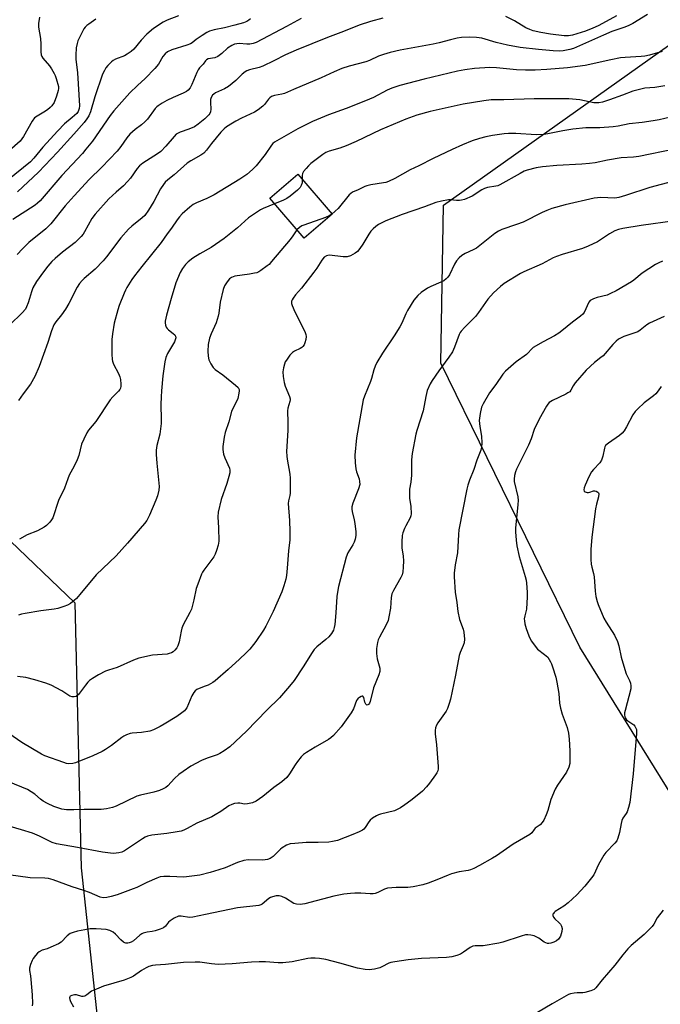
# Model space of a CAD drawing. Units: inches. Extents: x 1219770 to 1225770, y 553455 to 557455.
# Drawn here: x 1222567 to 1222809, y 554312 to 554684 of the extents above; entities that cross this region are included whole.
import ezdxf

# ---------------------------------------------------------------- set-up
doc = ezdxf.new("R2010")
doc.units = ezdxf.units.IN
doc.header["$MEASUREMENT"] = 0
for name, color, linetype in [('BLDG-Footprint', 5, 'Continuous'), ('NTRL-Trees', 3, 'Continuous'), ('Undefined', 1, 'Continuous')]:
    doc.layers.add(name, color=color, linetype=linetype)

msp = doc.modelspace()

# ---------------------------------------------------------------- linework, layer by layer
at = {"layer": 'BLDG-Footprint', "elevation": 436.88}
msp.add_lwpolyline([(1222684.84, 554610.5), (1222674.23, 554601.41), (1222661.27, 554616.53), (1222671.88, 554625.63)], close=True, dxfattribs=at)
at = {"layer": 'NTRL-Trees'}
for points in [[(1222852.42, 554327.51), (1222778.48, 554446.78), (1222726, 554554.13), (1222726.98, 554613.96), (1222909.68, 554743.77)], [(1222860.84, 553986.29), (1222802.28, 554020.73), (1222751.22, 554024.21), (1222730.89, 554025.6), (1222636.18, 554042.55), (1222567.28, 554089.53), (1222481.2, 554155.21), (1222442.34, 554199.8), (1222370.56, 554247.6), (1222346.71, 554295.31), (1222366.98, 554337.05), (1222506.53, 554465.87), (1222560.2, 554489.72), (1222587.64, 554463.48), (1222590.02, 554363.29), (1222598.37, 554284.57), (1222635.35, 554241.63), (1222788.02, 554162.91), (1222814.29, 554157.66)]]:
    msp.add_lwpolyline(points, dxfattribs=at)
at = {"layer": 'Undefined'}
for points, elevation in [([(1222574.19, 554684.98), (1222573.9, 554682.64), (1222573.82, 554681.18), (1222574.57, 554676.92), (1222574.68, 554674.86), (1222574.71, 554671.92), (1222574.86, 554670.8), (1222575.14, 554670.11), (1222575.53, 554669.45), (1222577.99, 554666.58), (1222578.78, 554665.41), (1222579.77, 554663.7), (1222580.14, 554662.94), (1222580.53, 554661.85), (1222581.35, 554658.78), (1222581.4, 554658.04), (1222581.32, 554657.31), (1222580.68, 554655.16), (1222579.71, 554652.69), (1222578.91, 554651.47), (1222578.3, 554650.83), (1222577.23, 554650), (1222575.84, 554649.09), (1222573.28, 554647.59), (1222572.36, 554646.89), (1222571.49, 554645.74), (1222568.15, 554639.9), (1222567.55, 554638.95), (1222566.94, 554638.18), (1222557.43, 554629.93)], 454), ([(1222704.07, 554684.6), (1222699.35, 554683.39), (1222695.11, 554681.98), (1222689.14, 554679.63), (1222683.08, 554677.36), (1222671.21, 554672.54), (1222667.28, 554670.76), (1222662.8, 554668.44), (1222658.64, 554666.46), (1222657.25, 554665.99), (1222653.62, 554665.04), (1222652.64, 554664.67), (1222651.92, 554664.3), (1222650.82, 554663.48), (1222648.4, 554661.08), (1222645.65, 554658.81), (1222644.19, 554657.97), (1222640.8, 554656.37), (1222640.08, 554655.91), (1222639.68, 554655.53), (1222639.08, 554654.62), (1222638.86, 554653.85), (1222638.81, 554652.77), (1222639.01, 554650.19), (1222638.88, 554649.18), (1222638.61, 554648.55), (1222638.29, 554648.1), (1222636.67, 554646.54), (1222634.19, 554644.5), (1222632.77, 554643.6), (1222630.69, 554642.65), (1222627.41, 554641.52), (1222625.94, 554640.71), (1222625.09, 554639.92), (1222622.03, 554636.29), (1222620.03, 554634.21), (1222618.77, 554633.29), (1222613.31, 554629.85), (1222612.02, 554628.8), (1222611.12, 554627.73), (1222608.59, 554624.14), (1222607.5, 554622.84), (1222605.94, 554621.26), (1222603.17, 554618.89), (1222600.42, 554616.28), (1222595.23, 554610.55), (1222594.03, 554608.93), (1222591.25, 554603.85), (1222590.67, 554602.92), (1222590, 554602.07), (1222587.71, 554599.85), (1222582.88, 554596.12), (1222580.19, 554593.79), (1222578.89, 554592.58), (1222577.33, 554590.83), (1222575.7, 554588.74), (1222573.13, 554585.11), (1222571.72, 554582.71), (1222571.14, 554581.19), (1222570.47, 554578.6), (1222569.95, 554576.99), (1222569.35, 554575.42), (1222568.87, 554574.55), (1222567.73, 554573.19), (1222562.96, 554568.64)], 444), ([(1222673.16, 554684.54), (1222667.63, 554681.42), (1222656.09, 554675.46), (1222655.05, 554675.08), (1222653.78, 554674.84), (1222652.63, 554674.83), (1222649.72, 554675.01), (1222648.86, 554674.98), (1222647.9, 554674.77), (1222646.91, 554674.33), (1222645.26, 554673.28), (1222643.18, 554671.26), (1222641.58, 554670.1), (1222640.56, 554669.67), (1222638.03, 554669.3), (1222637.34, 554668.92), (1222637, 554668.55), (1222636.12, 554667.26), (1222634.72, 554665.81), (1222634.2, 554665.15), (1222633.68, 554664.11), (1222631.86, 554659.57), (1222631.13, 554658.29), (1222630.41, 554657.4), (1222629.74, 554656.9), (1222628.5, 554656.21), (1222624.76, 554654.63), (1222622.38, 554653.47), (1222620.58, 554652.46), (1222619.09, 554651.52), (1222618.55, 554651.06), (1222617.98, 554650.41), (1222615.02, 554646.45), (1222614.07, 554645.39), (1222612.83, 554644.26), (1222610.38, 554642.54), (1222608.4, 554640.78), (1222607.27, 554639.42), (1222604.92, 554636.04), (1222603.54, 554634.37), (1222597.8, 554628.26), (1222593, 554623.58), (1222587.3, 554617.49), (1222583.97, 554613.7), (1222578.51, 554606.8), (1222576.62, 554604.98), (1222570.23, 554599.76), (1222567.79, 554597.43), (1222565.8, 554595.27)], 446), ([(1222626.79, 554685.52), (1222622.47, 554683.86), (1222620.93, 554683.08), (1222617.26, 554680.72), (1222614.82, 554678.64), (1222612.63, 554676.37), (1222609.89, 554672.95), (1222608.83, 554671.98), (1222607.4, 554670.97), (1222606.4, 554670.36), (1222602.99, 554669.1), (1222602.04, 554668.59), (1222601.4, 554668.07), (1222600.04, 554666.68), (1222599.34, 554665.82), (1222598.73, 554664.8), (1222598.08, 554663.45), (1222595.11, 554654.89), (1222593.47, 554649.26), (1222592.84, 554647.75), (1222592.14, 554646.58), (1222591.06, 554645.19), (1222587.22, 554640.76), (1222581.02, 554633.92), (1222573.87, 554626.42), (1222565.87, 554618.99)], 450), ([(1222804.07, 554686.03), (1222798.51, 554682.56), (1222797, 554681.86), (1222795.46, 554681.26), (1222790.53, 554679.62), (1222787.49, 554678.16), (1222776.1, 554673.12), (1222774.72, 554672.72), (1222772.23, 554672.28), (1222770.78, 554672.18), (1222768.39, 554672.27), (1222762.86, 554672.74), (1222755.88, 554673.49), (1222751.14, 554674.45), (1222746.91, 554675.44), (1222741.43, 554677.08), (1222739.46, 554677.33), (1222736.91, 554677.44), (1222733.8, 554677.27), (1222732.12, 554677.03), (1222729.64, 554676.46), (1222725.25, 554675.26), (1222723.07, 554674.75), (1222710.58, 554672.52), (1222706.75, 554671.67), (1222704.3, 554670.92), (1222702.42, 554670.25), (1222699.01, 554668.67), (1222697.6, 554668.11), (1222691.29, 554666.45), (1222688.52, 554665.61), (1222685.58, 554664.36), (1222680.65, 554662.03), (1222670.28, 554657.7), (1222666.8, 554656.1), (1222665.89, 554655.84), (1222663.08, 554655.34), (1222661.97, 554654.97), (1222661.3, 554654.53), (1222660.74, 554653.96), (1222659.22, 554651.93), (1222658.65, 554651.3), (1222656.87, 554649.92), (1222655.44, 554649.07), (1222650.61, 554646.77), (1222648.48, 554645.67), (1222647.17, 554644.93), (1222644.92, 554643.49), (1222643.97, 554642.78), (1222642.8, 554641.57), (1222639.25, 554637.21), (1222637.38, 554634.71), (1222636.36, 554633.62), (1222635.23, 554632.81), (1222631.43, 554630.74), (1222629.99, 554629.82), (1222625.15, 554625.44), (1222622.78, 554623.51), (1222621.77, 554622.56), (1222621.07, 554621.7), (1222620.02, 554620.06), (1222617.39, 554615.32), (1222615.45, 554612.08), (1222613.99, 554610.06), (1222613.02, 554609.07), (1222609.11, 554605.96), (1222607.87, 554604.78), (1222605.01, 554601.61), (1222599.59, 554594.41), (1222598.28, 554592.86), (1222595.28, 554589.67), (1222591.11, 554586.17), (1222590.31, 554585.38), (1222589.4, 554584.32), (1222588.46, 554582.85), (1222585.28, 554576.74), (1222584.07, 554574.62), (1222582.52, 554572.42), (1222580.41, 554569.84), (1222579.64, 554568.64), (1222578.72, 554566.34), (1222577.39, 554562.01), (1222574.05, 554552.94), (1222572.45, 554549.1), (1222570.8, 554546.27), (1222568.07, 554542.61), (1222566.25, 554539.99)], 442), ([(1222792.37, 554685.52), (1222788.48, 554683.33), (1222785.46, 554681.73), (1222783.38, 554680.83), (1222780.67, 554679.75), (1222775.74, 554678.19), (1222774.21, 554677.9), (1222772.58, 554677.93), (1222767.39, 554678.58), (1222763.74, 554679.18), (1222760.84, 554679.8), (1222759.55, 554680.3), (1222758.04, 554681.01), (1222753.82, 554683.58), (1222750.46, 554685.27)], 444), ([(1222595.47, 554684.2), (1222592.84, 554682.41), (1222592.16, 554681.86), (1222591.54, 554681.25), (1222591.02, 554680.54), (1222589.09, 554676.87), (1222588.74, 554676.06), (1222588.42, 554675.05), (1222588.12, 554673.44), (1222587.92, 554670.58), (1222587.91, 554669.16), (1222588.59, 554664.02), (1222589.31, 554651.51), (1222589.22, 554650.48), (1222589.02, 554649.76), (1222588.78, 554649.28), (1222588.28, 554648.62), (1222586.62, 554647.03), (1222583.7, 554644.63), (1222581.11, 554642.05), (1222575.54, 554635.8), (1222572.08, 554631.63), (1222570.82, 554630.32), (1222562.29, 554623.33)], 452), ([(1222653.94, 554684.4), (1222653.32, 554683.85), (1222652.61, 554683.41), (1222651.3, 554682.86), (1222648.01, 554681.94), (1222644.14, 554681), (1222640.29, 554680.27), (1222638.51, 554679.72), (1222637.53, 554679.23), (1222635.67, 554678.04), (1222633.4, 554676.52), (1222631.94, 554675.34), (1222631.29, 554674.94), (1222629.92, 554674.43), (1222624.23, 554672.63), (1222622.63, 554671.86), (1222621.72, 554671.17), (1222620.87, 554670.08), (1222619.2, 554667.29), (1222617.8, 554665.59), (1222614.15, 554661.87), (1222611.24, 554659.22), (1222608.33, 554656.39), (1222602.36, 554649.65), (1222600.93, 554647.83), (1222594.2, 554638.18), (1222591.75, 554635.04), (1222590.43, 554633.5), (1222582.72, 554625.19), (1222574.51, 554615.57), (1222573.52, 554614.65), (1222572.6, 554613.96), (1222564.14, 554608.53)], 448), ([(1222809.67, 554672.05), (1222804.84, 554670.68), (1222803.04, 554670.28), (1222801.64, 554670.08), (1222795.61, 554669.76), (1222793.89, 554669.57), (1222790.2, 554668.9), (1222780.48, 554666.75), (1222773.88, 554665.83), (1222766.02, 554665.24), (1222761.62, 554665.02), (1222757.91, 554664.96), (1222754.5, 554665.13), (1222747.04, 554665.89), (1222744.5, 554665.99), (1222738.72, 554665.55), (1222734.98, 554665.06), (1222732.29, 554664.54), (1222719.63, 554661.61), (1222710.38, 554659.19), (1222707.46, 554658.19), (1222705.66, 554657.38), (1222700.48, 554654.65), (1222697.52, 554653.33), (1222690.18, 554650.5), (1222683.52, 554648.05), (1222677.42, 554645.51), (1222671.9, 554642.81), (1222663.03, 554637.68), (1222662.43, 554637.19), (1222661.91, 554636.61), (1222659.5, 554633.11), (1222656.15, 554628.79), (1222654.74, 554627.37), (1222652.56, 554625.5), (1222649.99, 554623.78), (1222640.25, 554617.87), (1222637.45, 554616.4), (1222633.55, 554614.75), (1222632.37, 554614.16), (1222631.01, 554613.13), (1222628.15, 554610.6), (1222627.13, 554609.53), (1222626.24, 554608.43), (1222624.07, 554605.17), (1222622.47, 554603.08), (1222620.23, 554599.76), (1222612.87, 554590.67), (1222610.18, 554587.19), (1222609.17, 554585.76), (1222607.27, 554582.78), (1222606.72, 554581.75), (1222606.25, 554580.67), (1222604.39, 554576.02), (1222603.82, 554574.36), (1222602.49, 554569.28), (1222601.81, 554565.21), (1222601.55, 554563.17), (1222601.53, 554557.55), (1222601.66, 554555.61), (1222601.82, 554554.87), (1222602.22, 554553.8), (1222604.14, 554550.26), (1222604.61, 554549), (1222604.84, 554547.93), (1222605.02, 554546.24), (1222605.01, 554545.42), (1222604.84, 554544.69), (1222604.63, 554544.26), (1222604.14, 554543.6), (1222601.9, 554541.38), (1222600.97, 554540.29), (1222595.5, 554532.14), (1222592.76, 554528.81), (1222592.12, 554527.83), (1222590.97, 554525.42), (1222590.16, 554523.5), (1222589.04, 554519.26), (1222588.44, 554517.6), (1222587.33, 554515.19), (1222585.48, 554511.8), (1222584.93, 554510.45), (1222583.7, 554506.9), (1222581.38, 554502.23), (1222579.22, 554495.64), (1222578.81, 554494.89), (1222578.1, 554494.03), (1222576.89, 554492.83), (1222575.98, 554492.15), (1222573.47, 554490.8), (1222569.59, 554489.22), (1222566.71, 554487.64)], 440), ([(1222810.58, 554659.01), (1222806.8, 554658.44), (1222803.06, 554658.12), (1222800.5, 554657.57), (1222798.54, 554656.99), (1222794.64, 554655.47), (1222789.72, 554653.72), (1222787.02, 554652.89), (1222785.67, 554652.64), (1222784.58, 554652.58), (1222783.79, 554652.64), (1222778.47, 554653.81), (1222774.31, 554654.17), (1222761.18, 554654.19), (1222749.75, 554653.78), (1222745, 554653.72), (1222742.17, 554653.38), (1222734.36, 554652.14), (1222721.92, 554649.32), (1222716.84, 554647.95), (1222712.7, 554646.43), (1222703.19, 554642.4), (1222693.92, 554638), (1222690.16, 554636.36), (1222687.73, 554635.5), (1222683.7, 554634.35), (1222682.43, 554633.83), (1222681.27, 554633.11), (1222676.83, 554629.65), (1222675.96, 554628.85), (1222674.97, 554627.75), (1222674.05, 554626.61), (1222673.64, 554625.89), (1222673.5, 554625.12), (1222673.58, 554623.65)], 438), ([(1222812.75, 554647.24), (1222808.53, 554646.23), (1222806.22, 554645.78), (1222802.1, 554645.13), (1222797.19, 554644.69), (1222792.99, 554643.83), (1222791.08, 554643.52), (1222786.1, 554643.16), (1222780.76, 554643.1), (1222775.79, 554642.62), (1222772.03, 554642.05), (1222766.4, 554640.88), (1222764.96, 554640.67), (1222762, 554640.51), (1222754.25, 554641.03), (1222751.58, 554641.06), (1222749.94, 554640.94), (1222745.43, 554640.23), (1222742.96, 554639.71), (1222740.5, 554639.09), (1222737.76, 554638.19), (1222734.09, 554636.71), (1222730.17, 554634.98), (1222722.99, 554631.56), (1222717.65, 554628.77), (1222714.37, 554627.25), (1222708.58, 554624.06), (1222706.19, 554622.92), (1222705.09, 554622.52), (1222704.27, 554622.32), (1222699.44, 554621.55), (1222698, 554621.25), (1222697.17, 554620.94), (1222694.65, 554619.7), (1222692.58, 554618.84), (1222691.89, 554618.37), (1222691.29, 554617.77), (1222687.09, 554612.62), (1222686.04, 554611.6), (1222684.79, 554610.56)], 436), ([(1222814.23, 554635.04), (1222800.73, 554632.36), (1222798.79, 554632.13), (1222794.17, 554631.81), (1222788.91, 554630.89), (1222784.24, 554629.92), (1222782.19, 554629.64), (1222779.25, 554629.38), (1222769.82, 554628.97), (1222764.34, 554628.4), (1222762.03, 554628.02), (1222758.55, 554627.2), (1222757.47, 554626.75), (1222755.92, 554625.93), (1222748.27, 554621.6), (1222747.49, 554621.28), (1222746.7, 554621.06), (1222743.53, 554620.55), (1222742.43, 554620.22), (1222741.45, 554619.68), (1222737.77, 554617.31), (1222734.89, 554616.1), (1222733.81, 554615.77), (1222732.97, 554615.65), (1222731.82, 554615.67), (1222729.61, 554615.9), (1222728.78, 554615.87), (1222726.25, 554615.45), (1222724.03, 554614.95), (1222719.78, 554613.31), (1222711.3, 554610.43), (1222705.19, 554608.01), (1222703.08, 554607.04), (1222702.34, 554606.59), (1222701.42, 554605.9), (1222700.31, 554604.96), (1222699.5, 554604.14), (1222698.68, 554602.96), (1222696.47, 554599.21), (1222695.35, 554597.48), (1222694.43, 554596.36), (1222693.53, 554595.72), (1222691.8, 554594.81), (1222690.51, 554594.35), (1222689.08, 554594.35), (1222683.85, 554594.98), (1222683.19, 554594.93), (1222682.77, 554594.79), (1222681.88, 554594.19), (1222680.97, 554593.16), (1222679.02, 554590.04), (1222677.99, 554588.62), (1222673.25, 554582.59), (1222670.97, 554579.95), (1222670.1, 554578.79), (1222669.68, 554578.06), (1222669.53, 554577.55), (1222669.52, 554576.74), (1222669.68, 554575.93), (1222670.73, 554573.59), (1222674.53, 554566.12), (1222674.93, 554565.06), (1222675.01, 554564.26), (1222674.88, 554563.16), (1222674.56, 554561.81), (1222674.25, 554561.06), (1222673.8, 554560.42), (1222673.43, 554560.08), (1222672.79, 554559.68), (1222670.57, 554558.67), (1222669.89, 554558.25), (1222668.91, 554557.23), (1222667.55, 554555.36), (1222667.11, 554554.62), (1222666.79, 554553.82), (1222666.46, 554552.4), (1222666.25, 554550.95), (1222666.3, 554549.18), (1222666.66, 554546.84), (1222667.14, 554545.44), (1222668.7, 554541.56), (1222668.93, 554540.73), (1222668.97, 554540.26), (1222668.89, 554539.62), (1222668.16, 554537.21), (1222667.99, 554536.08), (1222668.08, 554531.74), (1222668.05, 554528.76), (1222667.64, 554520.81), (1222667.68, 554519.02), (1222667.79, 554517.84), (1222668.86, 554512.14), (1222669.01, 554510.69), (1222669.02, 554505), (1222668.91, 554504.13), (1222668.35, 554502.11), (1222668.27, 554501.14), (1222668.69, 554494.64), (1222668.85, 554490.53), (1222668.87, 554487.38), (1222668.36, 554483.18), (1222667.88, 554476.69), (1222667.58, 554473.87), (1222667.32, 554472.47), (1222666.59, 554469.93), (1222665.79, 554467.73), (1222662.56, 554460.21), (1222659.78, 554454.73), (1222658.88, 554453.21), (1222656.04, 554448.97), (1222655.17, 554447.8), (1222653.72, 554446.06), (1222652.33, 554444.6), (1222649.84, 554442.2), (1222645.58, 554438.33), (1222640.68, 554434.05), (1222639.71, 554433.4), (1222637.93, 554432.43), (1222636.87, 554431.96), (1222634.55, 554431.14), (1222633.76, 554430.75), (1222633.06, 554430.27), (1222632.56, 554429.66), (1222631.87, 554428.39), (1222629.88, 554423.87), (1222629.47, 554423.22), (1222628.99, 554422.67), (1222628.07, 554421.92), (1222626.08, 554420.59), (1222621.35, 554417.62), (1222619.85, 554416.77), (1222617.31, 554415.52), (1222615.96, 554415.06), (1222612.77, 554414.52), (1222609.31, 554414.27), (1222608.48, 554414.08), (1222607.13, 554413.6), (1222606.09, 554413.12), (1222605.35, 554412.67), (1222601.4, 554409.61), (1222599.2, 554408.07), (1222597.93, 554407.33), (1222594.43, 554405.73), (1222587.89, 554403.07), (1222586.8, 554402.77), (1222585.34, 554402.65), (1222584.49, 554402.78), (1222583.38, 554403.12), (1222576.23, 554405.72), (1222574.95, 554406.3), (1222567.53, 554410.67), (1222562.58, 554414.11)], 434), ([(1222815.91, 554623.53), (1222804.99, 554620.55), (1222795.77, 554617.54), (1222793.26, 554616.8), (1222791.68, 554616.58), (1222786.45, 554616.79), (1222783.9, 554616.55), (1222772.97, 554614.06), (1222767.86, 554612.62), (1222766, 554611.94), (1222764.21, 554611.12), (1222757.03, 554607.51), (1222754.57, 554606.58), (1222749.01, 554604.7), (1222747.73, 554604.09), (1222746.29, 554603.22), (1222739.37, 554597.63), (1222738.2, 554596.97), (1222735.08, 554595.66), (1222733.92, 554594.87), (1222732.84, 554593.94), (1222731.89, 554592.86), (1222731.07, 554591.66), (1222729.18, 554587.54), (1222728.6, 554586.64), (1222727.97, 554586.04), (1222727.01, 554585.34), (1222725.98, 554584.74), (1222722.18, 554583.14), (1222720.88, 554582.49), (1222718.5, 554580.86), (1222717.19, 554579.76), (1222715.79, 554578.03), (1222713.38, 554574.13), (1222712.75, 554572.87), (1222711.19, 554569.29), (1222710.43, 554567.88), (1222708.26, 554564.52), (1222703.88, 554558.01), (1222701.71, 554554.38), (1222701.09, 554553.05), (1222700.56, 554551.65), (1222699.68, 554548.33), (1222699.32, 554547.27), (1222697.03, 554541.69), (1222696.56, 554540.31), (1222694.05, 554525.93), (1222693.46, 554519.41), (1222693.55, 554516.48), (1222693.77, 554514.16), (1222694.07, 554513.07), (1222695.03, 554510.42), (1222695.24, 554509.37), (1222695.27, 554508.32), (1222694.82, 554506.67), (1222692.66, 554501.17), (1222692.35, 554499.79), (1222692.35, 554498.98), (1222692.46, 554498.13), (1222693.23, 554494.95), (1222693.48, 554493.52), (1222693.81, 554490.37), (1222693.8, 554488.96), (1222693.51, 554487.58), (1222693.15, 554486.51), (1222692.61, 554485.47), (1222690.79, 554482.44), (1222690.1, 554480.82), (1222687.24, 554469.74), (1222686.96, 554468.28), (1222686.64, 554465.9), (1222686.26, 554459.79), (1222685.83, 554455.34), (1222685.64, 554454.17), (1222685.31, 554453.14), (1222684.66, 554451.95), (1222683.57, 554450.68), (1222682.48, 554449.69), (1222679.05, 554446.84), (1222678.08, 554445.86), (1222677.26, 554444.69), (1222673.87, 554439.32), (1222670.45, 554434.2), (1222668.75, 554431.96), (1222664.97, 554427.61), (1222660.13, 554422.89), (1222652.48, 554414.98), (1222646.16, 554409.13), (1222644.08, 554407.62), (1222642.39, 554406.55), (1222641.38, 554406.04), (1222637.56, 554404.79), (1222635.5, 554403.97), (1222631.44, 554401.71), (1222628.54, 554399.81), (1222626.94, 554398.58), (1222625.21, 554397.07), (1222622.73, 554394.33), (1222621.92, 554393.7), (1222620.94, 554393.15), (1222619.63, 554392.61), (1222617.48, 554391.9), (1222612.35, 554390.78), (1222610.98, 554390.37), (1222603.16, 554386.69), (1222601.84, 554386.14), (1222599.58, 554385.63), (1222597.56, 554385.39), (1222591.1, 554385.34), (1222587.16, 554385.21), (1222584.46, 554385.25), (1222582.72, 554385.57), (1222579.63, 554386.57), (1222577.21, 554387.65), (1222575.64, 554388.5), (1222574.57, 554389.31), (1222572.42, 554391.18), (1222569.65, 554392.92), (1222562.61, 554395.86)], 432), ([(1222673.58, 554623.65), (1222673.48, 554622.39), (1222673.2, 554621.35), (1222672.76, 554620.65), (1222671.7, 554619.63), (1222668.95, 554617.3), (1222667.75, 554616.42), (1222666.44, 554615.79), (1222663.06, 554614.44)], 438), ([(1222663.06, 554614.44), (1222658.77, 554612.7), (1222657.75, 554612.14), (1222656.27, 554611.18), (1222653.26, 554609.09), (1222649.03, 554605.38), (1222644.09, 554601.27), (1222639.15, 554597.96), (1222634.81, 554595.57), (1222632.21, 554593.9), (1222630.44, 554592.44), (1222629.42, 554591.44), (1222628.25, 554589.91), (1222627.39, 554588.48), (1222625.8, 554584.5), (1222623.97, 554578.64), (1222622.26, 554572.27), (1222621.78, 554570.01), (1222621.77, 554569.44), (1222621.9, 554568.59), (1222622.16, 554567.79), (1222622.43, 554567.3), (1222622.98, 554566.72), (1222624.79, 554565.39), (1222625.38, 554564.84), (1222625.65, 554564.42), (1222625.76, 554563.71), (1222625.56, 554562.95), (1222625.22, 554562.18), (1222622.66, 554557.78), (1222622, 554556.35), (1222621.61, 554554.69), (1222620.79, 554549.4), (1222620.29, 554543.74), (1222620.17, 554541.39), (1222620.11, 554538.52), (1222620.27, 554532.88), (1222620.24, 554531.4), (1222619.66, 554527.3), (1222618.58, 554523.02), (1222618.38, 554521.33), (1222618.38, 554519.57), (1222618.54, 554516.29), (1222619.44, 554507.54), (1222619.33, 554506.15), (1222618.84, 554503.95), (1222618.22, 554502.32), (1222615.85, 554496.72), (1222614.78, 554494.72), (1222613.92, 554493.53), (1222607.53, 554486.11), (1222603.21, 554481.37), (1222595.68, 554474.07), (1222589.52, 554466.72), (1222588.16, 554465.19), (1222587.34, 554464.38), (1222585.99, 554463.34), (1222584.77, 554462.62), (1222583.42, 554462.12), (1222581.19, 554461.44), (1222579.75, 554461.14), (1222574.71, 554460.49), (1222568.84, 554459.53), (1222567.39, 554459.24), (1222566.33, 554458.9)], 438), ([(1222684.79, 554610.56), (1222683.71, 554609.88), (1222682.4, 554609.28), (1222674.13, 554606.39), (1222673.42, 554606.04), (1222672.56, 554605.48), (1222671.55, 554604.53)], 436), ([(1222814.38, 554607.98), (1222801.64, 554606.19), (1222794.74, 554605.05), (1222793.12, 554604.71), (1222791.76, 554604.19), (1222789.65, 554603.11), (1222785.15, 554600.04), (1222781.68, 554598.36), (1222779.46, 554597.49), (1222771.84, 554595.24), (1222769.71, 554594.51), (1222768.42, 554593.94), (1222764.21, 554591.74), (1222757.27, 554588.75), (1222756, 554588.1), (1222749.91, 554584.34), (1222748.52, 554583.22), (1222745.85, 554580.82), (1222743.66, 554578.34), (1222740.17, 554573.3), (1222739.02, 554571.77), (1222735.01, 554567.78), (1222733.61, 554566.29), (1222733.27, 554565.82), (1222732.87, 554565.04), (1222731.16, 554560.27), (1222730.34, 554558.43), (1222729.02, 554556.47), (1222725.16, 554551.26), (1222722.63, 554547.62), (1222721.93, 554546.36), (1222720.78, 554543.77), (1222720.24, 554541.59), (1222719.26, 554536.19), (1222716.92, 554528.73), (1222716.54, 554527.31), (1222715.1, 554520.01), (1222714.91, 554517.64), (1222714.79, 554511.76), (1222714.55, 554509.13), (1222714.15, 554506.56), (1222714.06, 554505.43), (1222714.13, 554503.16), (1222714.6, 554500), (1222714.72, 554497.19), (1222714.6, 554496.41), (1222714.35, 554495.66), (1222712.68, 554492.63), (1222712.19, 554491.61), (1222711.62, 554490.04), (1222711.36, 554488.95), (1222711.2, 554486.64), (1222711.19, 554484.33), (1222711.7, 554481.13), (1222711.84, 554479.45), (1222711.76, 554477.06), (1222711.58, 554475.28), (1222711.28, 554474.15), (1222710.83, 554473.13), (1222707.99, 554468.18), (1222707.37, 554466.88), (1222707.11, 554465.54), (1222706.88, 554461.48), (1222706.32, 554458.29), (1222705.98, 554456.87), (1222705.24, 554455.16), (1222702.7, 554450.58), (1222702.3, 554449.58), (1222701.99, 554448.5), (1222701.56, 554446.3), (1222701.62, 554444.34), (1222701.88, 554442.39), (1222702.89, 554438.85), (1222702.89, 554437.57), (1222702.52, 554436.25), (1222700.44, 554431.44), (1222699.2, 554426.25), (1222698.98, 554425.63), (1222698.61, 554425.07), (1222698.15, 554424.85), (1222697.84, 554424.96), (1222697.57, 554425.27), (1222697.27, 554425.95), (1222696.82, 554427.72), (1222696.51, 554428.18), (1222696.18, 554428.23), (1222695.77, 554428.12), (1222695.14, 554427.78), (1222694.74, 554427.47), (1222694.4, 554427.07), (1222694.12, 554426.58), (1222692.91, 554423.41), (1222692.06, 554421.91), (1222688.25, 554416.69), (1222685.31, 554413.4), (1222684.31, 554412.49), (1222683.44, 554411.85), (1222678.44, 554409.01), (1222675.18, 554406.97), (1222673.98, 554406.13), (1222673.16, 554405.32), (1222671.75, 554403.49), (1222670.92, 554402.29), (1222668.79, 554398.82), (1222667.72, 554397.52), (1222665.85, 554395.87), (1222662.86, 554393.7), (1222658.62, 554390.35), (1222656.07, 554388.51), (1222654.79, 554387.94), (1222652.87, 554387.5), (1222651.75, 554387.44), (1222650.01, 554387.72), (1222649.14, 554387.76), (1222647.99, 554387.6), (1222646.87, 554387.28), (1222645.85, 554386.76), (1222642.79, 554384.61), (1222640.63, 554383.31), (1222639.31, 554382.66), (1222633.69, 554380.23), (1222630.05, 554378.19), (1222628.79, 554377.57), (1222627.72, 554377.21), (1222626.31, 554376.95), (1222622.31, 554376.35), (1222616.74, 554375.69), (1222615.04, 554375.27), (1222614.22, 554374.92), (1222613.2, 554374.34), (1222606.3, 554369.8), (1222605.3, 554369.31), (1222604.26, 554368.97), (1222603.17, 554368.83), (1222602.06, 554368.8), (1222598.03, 554369.22), (1222588.53, 554371.01), (1222580.62, 554372.4), (1222579.05, 554372.95), (1222574.26, 554375.33), (1222571.53, 554376.46), (1222567.42, 554377.73), (1222557.86, 554380.47)], 430), ([(1222809.7, 554592.79), (1222808.39, 554592.17), (1222807.14, 554591.45), (1222802.03, 554588.17), (1222798.93, 554585.55), (1222798.01, 554584.87), (1222792.26, 554581.51), (1222790.13, 554580.46), (1222788.77, 554579.88), (1222785.04, 554578.97), (1222783.62, 554578.5), (1222782.84, 554578.15), (1222782.39, 554577.84), (1222781.91, 554577.22), (1222780.07, 554573.39), (1222779.61, 554572.69), (1222778.8, 554571.89), (1222775.74, 554569.65), (1222771.72, 554566.36), (1222770.56, 554565.52), (1222768.85, 554564.49), (1222764.65, 554562.28), (1222760.9, 554560.04), (1222760.11, 554559.38), (1222758.93, 554558.06), (1222758.33, 554557.5), (1222754.38, 554554.66), (1222750.41, 554551.15), (1222749.43, 554550.06), (1222746.69, 554546.04), (1222744.32, 554542.92), (1222741.97, 554538.81), (1222741.35, 554537.48), (1222740.81, 554535.17), (1222740.44, 554532.52), (1222740.68, 554530.19), (1222741.36, 554526.59), (1222741.45, 554524.04), (1222741.34, 554522.37), (1222741.02, 554521.26), (1222739.54, 554517.47), (1222738.36, 554513.91), (1222736.75, 554509.92), (1222736.11, 554507.97), (1222735.74, 554506.57), (1222732.8, 554491.08), (1222732.62, 554489.37), (1222732.24, 554482.5), (1222731.42, 554477.94), (1222731.02, 554474.8), (1222731.02, 554473.36), (1222731.39, 554467.6), (1222731.99, 554463.61), (1222732.39, 554460.25), (1222733, 554457.2), (1222734.33, 554453.6), (1222734.64, 554452.47), (1222734.85, 554449.81), (1222734.73, 554448.4), (1222734.43, 554447.45), (1222733.2, 554444.77), (1222732.81, 554443.67), (1222731.49, 554436.23), (1222729.56, 554427.05), (1222729.09, 554425.42), (1222728.4, 554423.54), (1222727.93, 554422.52), (1222724.83, 554418.2), (1222724.29, 554417.24), (1222723.97, 554416.24), (1222723.83, 554415.2), (1222723.85, 554414.04), (1222724.29, 554409.86), (1222724.96, 554401.61), (1222724.94, 554400.79), (1222724.76, 554399.99), (1222724.38, 554399.21), (1222723.9, 554398.47), (1222721.67, 554395.3), (1222720.57, 554393.94), (1222719, 554392.29), (1222717.67, 554391.15), (1222714.59, 554388.8), (1222712.31, 554387.15), (1222710.66, 554386.07), (1222709.16, 554385.25), (1222708.37, 554384.92), (1222703.18, 554383.6), (1222702.33, 554383.32), (1222701.56, 554382.96), (1222700.1, 554382.09), (1222699.24, 554381.39), (1222698.74, 554380.72), (1222697.39, 554378.54), (1222696.8, 554377.94), (1222696.34, 554377.62), (1222695.06, 554376.96), (1222692.68, 554375.89), (1222686.92, 554373.68), (1222684.97, 554373.23), (1222683.54, 554373.03), (1222679.52, 554372.86), (1222675.09, 554372.92), (1222670.7, 554372.58), (1222668.94, 554372.34), (1222667.64, 554371.86), (1222665.97, 554370.9), (1222665.33, 554370.37), (1222663.59, 554368.56), (1222662.56, 554367.66), (1222661.45, 554366.9), (1222660.4, 554366.51), (1222659.57, 554366.33), (1222658.39, 554366.24), (1222653.08, 554366.32), (1222651.43, 554366.05), (1222649.02, 554365.36), (1222644.47, 554363.38), (1222642.04, 554362.53), (1222638.76, 554361.51), (1222634.88, 554360.61), (1222628.73, 554359.84), (1222623.54, 554360.07), (1222621.28, 554360.03), (1222619.89, 554359.88), (1222618.53, 554359.43), (1222614.78, 554357.83), (1222610.96, 554355.93), (1222609.64, 554355.36), (1222603.55, 554353.16), (1222601.32, 554352.48), (1222599.64, 554352.06), (1222598.25, 554351.99), (1222597.16, 554352.18), (1222593.08, 554353.97), (1222590.96, 554354.79), (1222586.58, 554356.1), (1222579.33, 554358.75), (1222577.64, 554359.24), (1222576.18, 554359.4), (1222570.63, 554359.58), (1222562.48, 554360.64)], 428), ([(1222810.34, 554571.83), (1222804.82, 554569.29), (1222803.85, 554568.65), (1222801.33, 554566.67), (1222800.41, 554566.07), (1222799.32, 554565.61), (1222795.17, 554564.19), (1222793.87, 554563.65), (1222793.13, 554563.25), (1222792.22, 554562.52), (1222790.96, 554561.27), (1222787.25, 554556.97), (1222786.4, 554556.25), (1222783.97, 554554.42), (1222780.84, 554551.53), (1222776.76, 554546.73), (1222775.95, 554545.58), (1222775.12, 554543.97), (1222774.65, 554543.38), (1222773.97, 554542.91), (1222773.21, 554542.5), (1222768.14, 554540.08), (1222766.93, 554539.3), (1222766.37, 554538.64), (1222765.89, 554537.91), (1222763.05, 554533.01), (1222761.22, 554529.06), (1222760.05, 554525.57), (1222759.02, 554523.15), (1222754.53, 554514.12), (1222754.12, 554513.05), (1222753.8, 554511.66), (1222753.62, 554510.25), (1222753.66, 554509.43), (1222754.99, 554503.65), (1222755.17, 554502.23), (1222755.08, 554500.75), (1222754.17, 554491.76), (1222754.19, 554490.33), (1222754.42, 554487.18), (1222754.71, 554485.14), (1222755.55, 554481.02), (1222757.84, 554473.5), (1222758.18, 554472.1), (1222758.33, 554470.97), (1222758.58, 554467.56), (1222758.58, 554465.83), (1222758.27, 554461.2), (1222757.66, 554458.67), (1222757.5, 554457.53), (1222757.53, 554456.68), (1222757.75, 554455.56), (1222758.22, 554453.89), (1222759.2, 554451.06), (1222759.66, 554449.97), (1222760.25, 554448.98), (1222761.56, 554447.09), (1222762.47, 554446), (1222765.17, 554444.04), (1222766.33, 554442.94), (1222767.44, 554441.21), (1222767.81, 554440.41), (1222768.19, 554439.32), (1222769.38, 554435.43), (1222769.84, 554433.55), (1222770.49, 554429.24), (1222770.75, 554425.58), (1222771.14, 554423.65), (1222771.75, 554421.47), (1222773.69, 554416.42), (1222774.21, 554414.23), (1222774.51, 554411.98), (1222774.73, 554407.63), (1222774.75, 554404.75), (1222774.67, 554402.75), (1222774.33, 554401.43), (1222773.39, 554399.47), (1222770.02, 554394.56), (1222769.12, 554393.03), (1222767.56, 554389.19), (1222766.33, 554384.99), (1222765.74, 554383.31), (1222764.9, 554381.41), (1222764.26, 554380.45), (1222763.46, 554379.63), (1222761.65, 554378.34), (1222761.2, 554377.85), (1222760.3, 554376.58), (1222759.53, 554375.9), (1222753.3, 554372.23), (1222746.93, 554367.91), (1222745.42, 554366.97), (1222740.5, 554364.15), (1222738.46, 554363.13), (1222737.2, 554362.59), (1222736.25, 554362.32), (1222732.91, 554361.76), (1222730, 554361.1), (1222728.65, 554360.6), (1222724.48, 554358.74), (1222721.15, 554357.51), (1222719.19, 554356.93), (1222715.52, 554356.13), (1222713.5, 554355.92), (1222709.05, 554355.92), (1222705.82, 554355.59), (1222704.7, 554355.28), (1222702.08, 554353.94), (1222701.08, 554353.61), (1222700.31, 554353.46), (1222699.17, 554353.44), (1222695.7, 554353.69), (1222693.42, 554353.73), (1222691.74, 554353.67), (1222689.28, 554353.4), (1222685.49, 554352.63), (1222674.47, 554349.75), (1222672.72, 554349.43), (1222671.41, 554349.55), (1222670.39, 554349.87), (1222667.19, 554351.86), (1222665.88, 554352.47), (1222664.78, 554352.73), (1222663.69, 554352.68), (1222662.35, 554352.4), (1222661.59, 554352.11), (1222660.94, 554351.67), (1222658.4, 554349.55), (1222657.92, 554349.28), (1222657.1, 554349.04), (1222649.08, 554348.16), (1222636.94, 554345.73), (1222632.17, 554344.61), (1222630.87, 554344.58), (1222627.79, 554345.08), (1222626.72, 554345.01), (1222625.11, 554344.3), (1222623.61, 554343.34), (1222623.04, 554342.76), (1222621.89, 554341.27), (1222621.12, 554340.64), (1222619.84, 554340.1), (1222617.94, 554339.52), (1222616.83, 554339.29), (1222614.87, 554339.05), (1222613.38, 554338.6), (1222612.91, 554338.37), (1222612.2, 554337.86), (1222609.77, 554335.72), (1222608.89, 554335.18), (1222608.18, 554334.92), (1222607.67, 554334.85), (1222606.91, 554334.87), (1222606.42, 554334.98), (1222605.96, 554335.2), (1222604.92, 554336.05), (1222602.95, 554338.27), (1222602.1, 554339.04), (1222600.84, 554339.64), (1222599.46, 554339.99), (1222595.65, 554340.27), (1222593.35, 554340.21), (1222591.4, 554339.9), (1222588.6, 554339.32), (1222586.93, 554338.9), (1222585.87, 554338.5), (1222584.72, 554337.66), (1222582.36, 554335.25), (1222581.44, 554334.59), (1222578.48, 554333.26), (1222577.09, 554332.74), (1222575.24, 554332.17), (1222574.08, 554331.59), (1222573.46, 554331.07), (1222572.72, 554330.22), (1222571.87, 554329.07), (1222571.43, 554328.33), (1222570.77, 554326.72), (1222570.45, 554325.33), (1222570.49, 554324.47), (1222570.83, 554322.44), (1222570.97, 554321.07), (1222571.4, 554315.24), (1222571.52, 554311.97), (1222571.5, 554311.09)], 426), ([(1222809.29, 554545.38), (1222808.13, 554543.71), (1222807.24, 554542.59), (1222806.39, 554541.8), (1222802.86, 554539.13), (1222800.38, 554536.96), (1222799.35, 554535.9), (1222798.58, 554534.68), (1222796.12, 554530.04), (1222795.22, 554528.62), (1222794.55, 554527.73), (1222793.51, 554526.8), (1222789.26, 554523.92), (1222788.22, 554523.04), (1222787.94, 554522.59), (1222787.76, 554522.08), (1222787.16, 554518.96), (1222786.66, 554517.44), (1222786.03, 554516.52), (1222783.63, 554513.98), (1222782.91, 554513.06), (1222781.91, 554511.21), (1222780.45, 554508.05), (1222780.08, 554507.01), (1222780, 554506.3), (1222780.18, 554505.78), (1222780.51, 554505.51), (1222781.2, 554505.28), (1222781.7, 554505.26), (1222782.26, 554505.36), (1222783.68, 554505.86), (1222784.15, 554505.89), (1222784.61, 554505.77), (1222785.23, 554505.43), (1222785.55, 554505.12), (1222785.72, 554504.71), (1222785.6, 554503.65), (1222784.73, 554500.79), (1222784.42, 554499.09), (1222783.04, 554488.31), (1222782.64, 554483.68), (1222782.67, 554479.88), (1222782.76, 554478.14), (1222782.97, 554477.05), (1222783.61, 554474.67), (1222783.86, 554473.36), (1222784.23, 554467.93), (1222784.56, 554465.96), (1222785, 554464.02), (1222785.36, 554462.92), (1222787.62, 554457.79), (1222788.47, 554456.25), (1222791.56, 554451.3), (1222792.68, 554448.97), (1222793.19, 554447.31), (1222794.1, 554442.96), (1222795.46, 554438.27), (1222796.03, 554436.66), (1222797.23, 554434.18), (1222797.61, 554433.16), (1222797.8, 554432.11), (1222797.72, 554430.99), (1222795.57, 554422.8), (1222795.4, 554421.97), (1222795.38, 554421.1), (1222795.62, 554420.1), (1222796.07, 554419.33), (1222796.62, 554418.85), (1222798.52, 554417.71), (1222798.93, 554417.36), (1222799.27, 554416.92), (1222799.67, 554416.15), (1222799.85, 554415.6), (1222799.95, 554415.04), (1222799.95, 554414.16), (1222798.65, 554398.86), (1222797.37, 554387.99), (1222796.9, 554386.09), (1222796.36, 554384.52), (1222795.97, 554383.81), (1222794.78, 554382.05), (1222794.38, 554381.17), (1222794.11, 554380.13), (1222793.53, 554376.67), (1222792.89, 554374.53), (1222792.41, 554373.54), (1222791.74, 554372.63), (1222788.3, 554369.06), (1222787.56, 554368.15), (1222785.54, 554364.63), (1222783.78, 554360.67), (1222782.95, 554359.49), (1222780.35, 554356.35), (1222777.31, 554353.09), (1222774.1, 554350.03), (1222772.46, 554348.84), (1222769.22, 554346.8), (1222768.78, 554346.45), (1222768.49, 554346.09), (1222768.34, 554345.74), (1222768.3, 554345.31), (1222768.48, 554344.66), (1222768.98, 554344.02), (1222770.66, 554342.55), (1222771.2, 554341.96), (1222771.58, 554341.24), (1222771.77, 554340.41), (1222771.72, 554339.3), (1222771.14, 554337.47), (1222770.44, 554336.37), (1222769.66, 554335.7), (1222768.62, 554335.2), (1222767.54, 554334.83), (1222766.73, 554334.68), (1222766.21, 554334.72), (1222765.02, 554335.23), (1222762.93, 554336.67), (1222761.23, 554337.57), (1222759.92, 554337.91), (1222758.82, 554337.99), (1222758, 554337.95), (1222756.32, 554337.54), (1222749.34, 554335.21), (1222747.9, 554334.82), (1222742, 554333.87), (1222740.83, 554333.8), (1222738.88, 554333.85), (1222738.08, 554333.73), (1222737.08, 554333.25), (1222734.54, 554331.42), (1222733.36, 554330.71), (1222732.04, 554330.21), (1222730.12, 554329.68), (1222728.13, 554329.45), (1222718.62, 554329.08), (1222713.65, 554328.5), (1222708.5, 554327.77), (1222707.09, 554327.5), (1222706.34, 554327.26), (1222703.61, 554325.84), (1222702.82, 554325.52), (1222700.83, 554325.06), (1222698.82, 554324.77), (1222697.36, 554324.86), (1222694.44, 554325.38), (1222687.73, 554327.28), (1222682.52, 554328.61), (1222680.06, 554329.09), (1222678.41, 554329.21), (1222676.75, 554329.19), (1222675.62, 554329.09), (1222669.7, 554327.77), (1222666.17, 554327.39), (1222664.41, 554327.41), (1222659.68, 554327.8), (1222657.3, 554327.79), (1222654.33, 554327.67), (1222647.03, 554327.01), (1222641.77, 554326.72), (1222639.18, 554326.96), (1222634.86, 554327.65), (1222633.08, 554327.7), (1222628.61, 554327.48), (1222621.89, 554326.71), (1222618.03, 554326.53), (1222616.92, 554326.35), (1222615.59, 554325.99), (1222614.53, 554325.53), (1222612.75, 554324.52), (1222609.71, 554322.37), (1222608.72, 554321.8), (1222606.29, 554320.85), (1222598.47, 554318.52), (1222595.73, 554317.5), (1222593.89, 554316.66), (1222592.11, 554315.25), (1222591.4, 554314.83), (1222590.71, 554314.68), (1222590.2, 554314.71), (1222588.15, 554315.24), (1222587.4, 554315.32), (1222586.4, 554315.1), (1222585.81, 554314.75), (1222585.69, 554314.59), (1222585.6, 554314.21), (1222585.71, 554313.53), (1222585.99, 554312.8), (1222587.06, 554310.8)], 424), ([(1222810, 554347.26), (1222807.76, 554344.38), (1222806.47, 554342.08), (1222805.78, 554341.18), (1222802.79, 554338.09), (1222797.91, 554333.93), (1222796.64, 554332.73), (1222794.75, 554330.42), (1222791.74, 554326.54), (1222786.87, 554321.02), (1222784.59, 554317.99), (1222783.87, 554317.3), (1222782.61, 554316.77), (1222780.4, 554316.22), (1222779.56, 554316.1), (1222777.5, 554316.05), (1222776.37, 554315.93), (1222774.99, 554315.66), (1222774.18, 554315.36), (1222768, 554311.88), (1222762.54, 554308.61)], 422)]:
    msp.add_lwpolyline(points, dxfattribs=dict(at, elevation=elevation))
msp.add_polyline3d([(1222671.55, 554604.53, 436), (1222670.05, 554602.3, 436), (1222668.97, 554600.93, 436), (1222661.95, 554592.59, 436), (1222660.98, 554591.52, 436), (1222660.32, 554590.94, 436), (1222657.89, 554589.21, 436), (1222657.13, 554588.75, 436), (1222656.35, 554588.39, 436), (1222655.55, 554588.17, 436), (1222653.64, 554587.8, 436), (1222648.11, 554587.01, 436), (1222646.85, 554586.59, 436), (1222646.06, 554586.02, 436), (1222645.14, 554584.91, 436), (1222644.2, 554583.44, 436), (1222643.63, 554582.05, 436), (1222642.49, 554577.19, 436), (1222642, 554573.12, 436), (1222641.77, 554571.96, 436), (1222641, 554569.4, 436), (1222639.06, 554565.23, 436), (1222638.5, 554563.63, 436), (1222637.93, 554561.17, 436), (1222637.82, 554558.75, 436), (1222638, 554556.82, 436), (1222638.27, 554555.48, 436), (1222638.96, 554553.94, 436), (1222639.85, 554552.52, 436), (1222640.68, 554551.74, 436), (1222643.58, 554549.74, 436), (1222648.36, 554545.89, 436), (1222649.35, 554544.91, 436), (1222649.67, 554544.22, 436), (1222649.7, 554543.68, 436), (1222649.62, 554542.83, 436), (1222649.16, 554540.81, 436), (1222646.81, 554535.88, 436), (1222645.77, 554531.96, 436), (1222644.42, 554527.89, 436), (1222644.05, 554526.17, 436), (1222643.49, 554522.67, 436), (1222643.47, 554521.51, 436), (1222643.82, 554519.76, 436), (1222644.29, 554518.37, 436), (1222646.03, 554514.44, 436), (1222646.21, 554513.69, 436), (1222646.16, 554512.71, 436), (1222645.83, 554511.34, 436), (1222645, 554508.62, 436), (1222642.87, 554502.57, 436), (1222641.82, 554497.8, 436), (1222641.69, 554496.06, 436), (1222641.9, 554491.89, 436), (1222641.97, 554486.83, 436), (1222641.78, 554485.37, 436), (1222641.19, 554483.37, 436), (1222640.69, 554481.96, 436), (1222640.14, 554480.92, 436), (1222636.38, 554475.92, 436), (1222635.89, 554475.18, 436), (1222635.51, 554474.41, 436), (1222634.04, 554470.63, 436), (1222633.49, 554468.99, 436), (1222632.62, 554464.65, 436), (1222631.72, 554461.18, 436), (1222631.1, 554459.85, 436), (1222628.58, 554455.26, 436), (1222628, 554453.95, 436), (1222627.72, 554452.83, 436), (1222627, 554448.82, 436), (1222626.56, 554447.22, 436), (1222626.15, 554446.49, 436), (1222625.41, 554445.62, 436), (1222624.76, 554445.05, 436), (1222624.06, 554444.64, 436), (1222623.3, 554444.32, 436), (1222622.47, 554444.14, 436), (1222616.97, 554443.76, 436), (1222611.77, 554442.6, 436), (1222609.81, 554441.89, 436), (1222603.56, 554439.09, 436), (1222600.34, 554438.13, 436), (1222599.11, 554437.64, 436), (1222596.56, 554436.33, 436), (1222594.31, 554434.94, 436), (1222593.1, 554434.11, 436), (1222592.48, 554433.53, 436), (1222591.55, 554432.45, 436), (1222588.98, 554428.91, 436), (1222588.13, 554428.17, 436), (1222587.38, 554427.95, 436), (1222586.55, 554428.01, 436), (1222585.75, 554428.28, 436), (1222582.65, 554430.28, 436), (1222578.57, 554432.36, 436), (1222576.66, 554433.1, 436), (1222572.44, 554434.46, 436), (1222569.05, 554435.3, 436), (1222565.95, 554435.74, 436)], dxfattribs=at)

doc.saveas('drawing.dxf')
